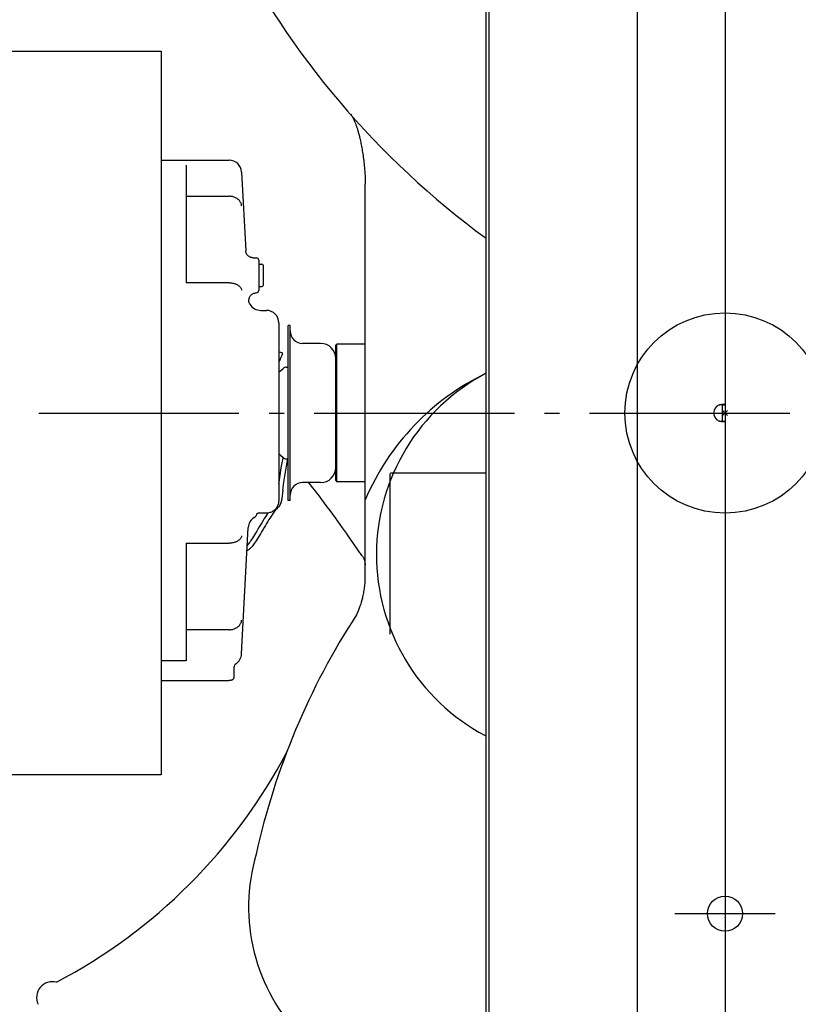
# Model space of a CAD drawing. Extents: x -680 to 1003, y -646 to 1132.
# Drawn here: x -282 to 29, y -236 to 157 of the extents above; entities that cross this region are included whole.
import ezdxf

# ---------------------------------------------------------------- set-up
doc = ezdxf.new("R2010")
doc.units = 0
doc.header["$LTSCALE"] = 20
doc.header["$PDMODE"] = 3
doc.header["$PDSIZE"] = -2
doc.linetypes.add('DASHDOT', pattern=[5.5, 4, -0.6, 0.3, -0.6])
for name, color, linetype in [('ARRANGE', 1, 'CONTINUOUS'), ('BASIS', 6, 'DASHDOT'), ('DETAIL', 5, 'CONTINUOUS'), ('FIX', 11, 'CONTINUOUS'), ('OUTLINE', 3, 'CONTINUOUS')]:
    doc.layers.add(name, color=color, linetype=linetype)

msp = doc.modelspace()

# ---------------------------------------------------------------- linework, layer by layer
at = {"layer": 'ARRANGE', "color": 1, "linetype": 'CONTINUOUS'}
msp.add_circle((0, 0), 40, dxfattribs=at)
msp.add_point((0, 0), dxfattribs=at)
at = {"layer": 'BASIS', "color": 6, "linetype": 'DASHDOT'}
for p, q in [((-494.13, 0), (65.5, 0)), ((0, -180), (0, -220)), ((-20, -200), (20, -200))]:
    msp.add_line(p, q, dxfattribs=at)
at = {"layer": 'DETAIL', "color": 5, "linetype": 'CONTINUOUS'}
for p, q in [((-35, -475), (-35, 475)), ((0, 472.6), (0, 3.23)), ((-95.4, -345.9), (-95.4, 345.9)), ((-94.2, -345.9), (-94.2, 345.9)), ((-291.7, 144.5), (-225.2, 144.5)), ((-225.2, 144.5), (-225.2, -144.5)), ((-149.51, 119.49), (-149.37, 119.26)), ((-149.37, 119.26), (-149.25, 119.04)), ((-149.25, 119.04), (-149.12, 118.83)), ((-149.12, 118.83), (-149, 118.61)), ((-149, 118.61), (-148.89, 118.4)), ((-148.89, 118.4), (-148.77, 118.18)), ((-148.77, 118.18), (-148.66, 117.97)), ((-148.66, 117.97), (-148.55, 117.76)), ((-148.55, 117.76), (-148.44, 117.54)), ((-148.44, 117.54), (-148.34, 117.33)), ((-148.34, 117.33), (-148.24, 117.11)), ((-148.24, 117.11), (-148.13, 116.88)), ((-148.13, 116.88), (-148.03, 116.65)), ((-148.03, 116.65), (-147.93, 116.42)), ((-147.93, 116.42), (-147.82, 116.18)), ((-147.82, 116.18), (-147.72, 115.93)), ((-147.72, 115.93), (-147.62, 115.69)), ((-147.62, 115.69), (-147.52, 115.43)), ((-147.52, 115.43), (-147.43, 115.18)), ((-147.43, 115.18), (-147.33, 114.92)), ((-147.33, 114.92), (-147.24, 114.65)), ((-147.24, 114.65), (-147.14, 114.38)), ((-147.14, 114.38), (-147.04, 114.09)), ((-147.04, 114.09), (-146.95, 113.79)), ((-146.95, 113.79), (-146.85, 113.49)), ((-146.85, 113.49), (-146.75, 113.17)), ((-146.75, 113.17), (-146.65, 112.85)), ((-146.65, 112.85), (-146.55, 112.51)), ((-146.55, 112.51), (-146.46, 112.17)), ((-146.46, 112.17), (-146.36, 111.81)), ((-146.36, 111.81), (-146.26, 111.44)), ((-146.26, 111.44), (-146.16, 111.05)), ((-146.16, 111.05), (-146.05, 110.64)), ((-146.05, 110.64), (-145.95, 110.22)), ((-145.95, 110.22), (-145.84, 109.76)), ((-145.84, 109.76), (-145.73, 109.29)), ((-145.73, 109.29), (-145.62, 108.78)), ((-145.62, 108.78), (-145.51, 108.26)), ((-145.51, 108.26), (-145.4, 107.72)), ((-145.4, 107.72), (-145.29, 107.16)), ((-145.29, 107.16), (-145.18, 106.59)), ((-145.18, 106.59), (-145.07, 106)), ((-145.07, 106), (-144.96, 105.4)), ((-144.96, 105.4), (-144.86, 104.79)), ((-144.86, 104.79), (-144.76, 104.16)), ((-144.76, 104.16), (-144.66, 103.53)), ((-144.66, 103.53), (-144.56, 102.88)), ((-144.56, 102.88), (-144.47, 102.21)), ((-225.2, 101), (-198.09, 101)), ((-215.2, 98.96), (-215.2, 52.02)), ((-144.47, 102.21), (-144.38, 101.54)), ((-144.38, 101.54), (-144.3, 100.85)), ((-144.3, 100.85), (-144.22, 100.16)), ((-144.22, 100.16), (-144.14, 99.45)), ((-144.14, 99.45), (-144.07, 98.72)), ((-144.07, 98.72), (-144, 97.99)), ((-193.1, 96.26), (-191.45, 64.84)), ((-144, 97.99), (-143.94, 97.24)), ((-143.94, 97.24), (-143.88, 96.47)), ((-143.88, 96.47), (-143.83, 95.69)), ((-143.83, 95.69), (-143.79, 94.88)), ((-143.79, 94.88), (-143.75, 94.04)), ((-143.75, 94.04), (-143.72, 93.17)), ((-143.72, 93.17), (-143.7, 92.26)), ((-143.7, 92.26), (-143.7, 91.46)), ((-143.7, -66.24), (-143.7, 91.46)), ((-215.2, 86.57), (-198.09, 86.57)), ((-197.75, 86.57), (-198.09, 86.57)), ((-197.41, 86.54), (-197.75, 86.57)), ((-197.07, 86.49), (-197.41, 86.54)), ((-196.73, 86.43), (-197.07, 86.49)), ((-196.41, 86.35), (-196.73, 86.43)), ((-196.09, 86.25), (-196.41, 86.35)), ((-195.78, 86.13), (-196.09, 86.25)), ((-195.48, 86), (-195.78, 86.13)), ((-195.19, 85.85), (-195.48, 86)), ((-194.91, 85.68), (-195.19, 85.85)), ((-194.66, 85.5), (-194.91, 85.68)), ((-194.41, 85.31), (-194.66, 85.5)), ((-194.19, 85.1), (-194.41, 85.31)), ((-193.98, 84.88), (-194.19, 85.1)), ((-193.79, 84.65), (-193.98, 84.88)), ((-193.63, 84.41), (-193.79, 84.65)), ((-193.48, 84.16), (-193.63, 84.41)), ((-193.36, 83.9), (-193.48, 84.16)), ((-193.26, 83.64), (-193.36, 83.9)), ((-193.18, 83.37), (-193.26, 83.64)), ((-193.13, 83.1), (-193.18, 83.37)), ((-193.1, 82.82), (-193.13, 83.1)), ((-191.43, 64.63), (-191.45, 64.84)), ((-191.39, 64.4), (-191.43, 64.63)), ((-191.34, 64.17), (-191.39, 64.4)), ((-191.26, 63.95), (-191.34, 64.17)), ((-191.17, 63.73), (-191.26, 63.95)), ((-191.07, 63.53), (-191.17, 63.73)), ((-190.94, 63.33), (-191.07, 63.53)), ((-190.8, 63.14), (-190.94, 63.33)), ((-190.65, 62.96), (-190.8, 63.14)), ((-190.48, 62.79), (-190.65, 62.96)), ((-190.31, 62.64), (-190.48, 62.79)), ((-190.12, 62.5), (-190.31, 62.64)), ((-189.91, 62.38), (-190.12, 62.5)), ((-189.71, 62.27), (-189.91, 62.38)), ((-189.49, 62.18), (-189.71, 62.27)), ((-189.26, 62.11), (-189.49, 62.18)), ((-189.04, 62.06), (-189.26, 62.11)), ((-188.8, 62.02), (-189.04, 62.06)), ((-188.57, 62), (-188.8, 62.02)), ((-188.45, 62), (-188.57, 62)), ((-188.45, 62), (-187.2, 62)), ((-186.2, 61), (-186.2, 49)), ((-186.2, 59.5), (-185, 59.5)), ((-184.5, 59), (-184.5, 51)), ((-198.09, 52.02), (-215.2, 52.02)), ((-198.09, 52.02), (-197.75, 52.01)), ((-197.75, 52.01), (-197.41, 51.99)), ((-197.41, 51.99), (-197.07, 51.95)), ((-197.07, 51.95), (-196.73, 51.9)), ((-196.73, 51.9), (-196.41, 51.83)), ((-196.41, 51.83), (-196.09, 51.75)), ((-196.09, 51.75), (-195.78, 51.65)), ((-195.78, 51.65), (-195.48, 51.55)), ((-195.48, 51.55), (-195.19, 51.43)), ((-195.19, 51.43), (-194.91, 51.3)), ((-194.91, 51.3), (-194.66, 51.15)), ((-194.66, 51.15), (-194.41, 51)), ((-194.41, 51), (-194.19, 50.84)), ((-194.19, 50.84), (-193.98, 50.66)), ((-193.98, 50.66), (-193.79, 50.48)), ((-193.79, 50.48), (-193.63, 50.29)), ((-193.63, 50.29), (-193.48, 50.1)), ((-193.48, 50.1), (-193.36, 49.9)), ((-193.36, 49.9), (-193.26, 49.69)), ((-193.26, 49.69), (-193.18, 49.48)), ((-193.18, 49.48), (-193.13, 49.27)), ((-193.13, 49.27), (-193.1, 49.06)), ((-189.37, 47.06), (-189.21, 47.22)), ((-189.21, 47.22), (-189.03, 47.37)), ((-189.03, 47.37), (-188.84, 47.51)), ((-188.84, 47.51), (-188.64, 47.63)), ((-188.64, 47.63), (-188.43, 47.73)), ((-188.43, 47.73), (-188.21, 47.82)), ((-188.21, 47.82), (-187.99, 47.89)), ((-187.99, 47.89), (-187.77, 47.94)), ((-187.77, 47.94), (-187.53, 47.98)), ((-187.53, 47.98), (-187.3, 48)), ((-187.3, 48), (-187.2, 48)), ((-186.2, 50.5), (-185, 50.5)), ((-190.19, 44.93), (-190.18, 45.16)), ((-190.17, 44.7), (-190.19, 44.93)), ((-190.18, 45.16), (-190.16, 45.4)), ((-190.14, 44.47), (-190.17, 44.7)), ((-190.16, 45.4), (-190.12, 45.63)), ((-190.09, 44.24), (-190.14, 44.47)), ((-190.12, 45.63), (-190.06, 45.85)), ((-190.02, 44.02), (-190.09, 44.24)), ((-190.06, 45.85), (-189.99, 46.07)), ((-189.94, 43.8), (-190.02, 44.02)), ((-189.99, 46.07), (-189.9, 46.29)), ((-189.84, 43.59), (-189.94, 43.8)), ((-189.9, 46.29), (-189.79, 46.49)), ((-189.79, 43.5), (-189.84, 43.59)), ((-189.79, 46.49), (-189.66, 46.69)), ((-189.66, 46.69), (-189.53, 46.88)), ((-189.53, 46.88), (-189.37, 47.06)), ((-185.46, 41), (-183.2, 41)), ((-178.2, 36), (-178.2, -35.22)), ((-174.5, -35), (-174.5, 35)), ((-173.7, 35), (-174.5, 35)), ((-173.7, -35), (-173.7, 35)), ((-161.5, 27.8), (-168.7, 27.8)), ((-161.08, 27.78), (-161.06, 27.81)), ((-178.2, 24.47), (-178.19, 24.47)), ((-178.19, 24.47), (-177.5, 24.31)), ((-177.5, 24.31), (-176.75, 24.06)), ((-176.8, 23.52), (-176.72, 23.82)), ((-176.71, 24), (-176.75, 24.06)), ((-176.72, 23.82), (-176.71, 24)), ((-155.5, 27), (-155, 27.5)), ((-155.5, -27), (-155.5, 27)), ((-155, -27.5), (-155, 27.5)), ((-143.7, 27.5), (-155, 27.5)), ((-178.1, 20.54), (-178.2, 20.35)), ((-177.73, 21.31), (-178.1, 20.54)), ((-177.73, 21.31), (-177.41, 22.01)), ((-177.41, 22.01), (-177.15, 22.61)), ((-177.15, 22.61), (-176.94, 23.12)), ((-176.94, 23.12), (-176.8, 23.52)), ((-177.49, 16.79), (-176.51, 17.77)), ((-175.24, 18.3), (-174.5, 18.3)), ((-2.4, 3.23), (-2.27, 3.27)), ((-2.27, 3.27), (-2.13, 3.3)), ((-2.13, 3.3), (-2, 3.34)), ((-2, 3.34), (-1.87, 3.36)), ((-1.87, 3.36), (-1.74, 3.39)), ((-1.74, 3.39), (-1.61, 3.41)), ((-1.61, 3.41), (-1.48, 3.43)), ((-1.48, 3.43), (-1.36, 3.45)), ((-1.36, 3.45), (-1.24, 3.47)), ((-1.33, 3.46), (-1.31, 3.45)), ((-1.31, 3.45), (-1.28, 3.43)), ((-1.28, 3.43), (-1.26, 3.4)), ((-1.26, 3.4), (-1.24, 3.38)), ((-1.24, 3.47), (-1.12, 3.48)), ((-1.24, 3.38), (-1.22, 3.34)), ((-1.22, 3.34), (-1.21, 3.31)), ((-1.21, 3.31), (-1.2, 3.27)), ((-1.2, 3.27), (-1.2, 3.23)), ((-1.2, 3.23), (-1.2, -3.23)), ((-1.2, 3.23), (0, 3.23)), ((-1.12, 3.48), (-1.01, 3.49)), ((-1.01, 3.49), (-0.9, 3.49)), ((-0.9, 3.49), (-0.8, 3.5)), ((-0.8, 3.5), (-0.7, 3.5)), ((-0.7, 3.5), (-0.61, 3.5)), ((-0.61, 3.5), (-0.52, 3.49)), ((-0.52, 3.49), (-0.44, 3.49)), ((-0.44, 3.49), (-0.37, 3.48)), ((-0.37, 3.48), (-0.3, 3.47)), ((-0.3, 3.47), (-0.24, 3.45)), ((-0.24, 3.45), (-0.18, 3.43)), ((-0.18, 3.43), (-0.13, 3.41)), ((-0.13, 3.41), (-0.09, 3.39)), ((-0.09, 3.39), (-0.06, 3.36)), ((-0.06, 3.36), (-0.03, 3.34)), ((-0.03, 3.34), (-0.02, 3.3)), ((-0.02, 3.3), (0, 3.27)), ((0, 3.27), (0, 3.23)), ((0, 3.23), (0, -3.23)), ((-2.27, -3.27), (-2.4, -3.23)), ((-2.13, -3.3), (-2.27, -3.27)), ((-2, -3.34), (-2.13, -3.3)), ((-1.87, -3.36), (-2, -3.34)), ((-1.74, -3.39), (-1.87, -3.36)), ((-1.61, -3.41), (-1.74, -3.39)), ((-1.48, -3.43), (-1.61, -3.41)), ((-1.36, -3.45), (-1.48, -3.43)), ((-1.24, -3.47), (-1.36, -3.45)), ((-1.31, -3.45), (-1.33, -3.46)), ((-1.28, -3.43), (-1.31, -3.45)), ((-1.26, -3.4), (-1.28, -3.43)), ((-1.24, -3.38), (-1.26, -3.4)), ((-1.22, -3.34), (-1.24, -3.38)), ((-1.12, -3.48), (-1.24, -3.47)), ((-1.21, -3.31), (-1.22, -3.34)), ((-1.2, -3.27), (-1.21, -3.31)), ((-1.2, -3.23), (-1.2, -3.27)), ((-1.2, -3.23), (0, -3.23)), ((-1.01, -3.49), (-1.12, -3.48)), ((-0.9, -3.49), (-1.01, -3.49)), ((-0.8, -3.5), (-0.9, -3.49)), ((-0.7, -3.5), (-0.8, -3.5)), ((-0.61, -3.5), (-0.7, -3.5)), ((-0.52, -3.49), (-0.61, -3.5)), ((-0.44, -3.49), (-0.52, -3.49)), ((-0.37, -3.48), (-0.44, -3.49)), ((-0.3, -3.47), (-0.37, -3.48)), ((-0.24, -3.45), (-0.3, -3.47)), ((-0.18, -3.43), (-0.24, -3.45)), ((-0.13, -3.41), (-0.18, -3.43)), ((-0.09, -3.39), (-0.13, -3.41)), ((-0.06, -3.36), (-0.09, -3.39)), ((-0.03, -3.34), (-0.06, -3.36)), ((-0.02, -3.3), (-0.03, -3.34)), ((0, -3.27), (-0.02, -3.3)), ((0, -3.23), (0, -472.6)), ((0, -3.23), (0, -3.27)), ((-177.49, -16.79), (-176.51, -17.77)), ((-176.89, -19.97), (-176.52, -18.02)), ((-176.52, -18.02), (-176.48, -17.8)), ((-175.24, -18.3), (-174.5, -18.3)), ((-175.19, -21.25), (-174.63, -18.3)), ((-177.56, -23.86), (-177.24, -21.92)), ((-177.24, -21.92), (-176.89, -19.97)), ((-175.73, -24.43), (-175.19, -21.25)), ((-174.93, -19.89), (-174.5, -20.17)), ((-178.14, -27.75), (-177.86, -25.81)), ((-177.86, -25.81), (-177.56, -23.86)), ((-176.21, -27.6), (-175.73, -24.43)), ((-155.5, -27), (-155, -27.5)), ((-143.7, -27.5), (-155, -27.5)), ((-133.7, -88.37), (-133.7, -24.22)), ((-95.4, -24), (-133.59, -24)), ((-178.2, -28.21), (-178.14, -27.75)), ((-176.63, -30.78), (-177.01, -34.14)), ((-176.63, -30.78), (-176.21, -27.6)), ((-161.5, -27.8), (-168.7, -27.8)), ((-166.21, -27.88), (-166.28, -27.8)), ((-165.49, -28.77), (-166.21, -27.88)), ((-164.72, -29.74), (-165.49, -28.77)), ((-163.88, -30.8), (-164.72, -29.74)), ((-162.99, -31.95), (-163.88, -30.8)), ((-178.23, -35.71), (-178.2, -35.4)), ((-178.2, -35.4), (-178.2, -35.22)), ((-177.22, -35.24), (-177.27, -35.42)), ((-177.17, -35.06), (-177.22, -35.24)), ((-177.13, -34.87), (-177.17, -35.06)), ((-177.09, -34.69), (-177.13, -34.87)), ((-177.06, -34.5), (-177.09, -34.69)), ((-177.03, -34.32), (-177.06, -34.5)), ((-177.01, -34.14), (-177.03, -34.32)), ((-173.7, -35), (-174.5, -35)), ((-162.03, -33.2), (-162.99, -31.95)), ((-161.02, -34.54), (-162.03, -33.2)), ((-159.96, -35.96), (-161.02, -34.54)), ((-181.05, -39.44), (-180.75, -39.29)), ((-180.75, -39.29), (-180.46, -39.13)), ((-180.46, -39.13), (-180.18, -38.95)), ((-180.18, -38.95), (-179.91, -38.75)), ((-179.81, -39.14), (-180.15, -39.58)), ((-179.91, -38.75), (-179.66, -38.53)), ((-179.49, -38.74), (-179.81, -39.14)), ((-179.66, -38.53), (-179.43, -38.3)), ((-179.18, -38.39), (-179.49, -38.74)), ((-179.43, -38.3), (-179.22, -38.05)), ((-179.22, -38.05), (-179.02, -37.79)), ((-178.89, -38.08), (-179.18, -38.39)), ((-179.02, -37.79), (-178.84, -37.52)), ((-178.61, -37.81), (-178.89, -38.08)), ((-178.84, -37.52), (-178.69, -37.24)), ((-178.69, -37.24), (-178.55, -36.95)), ((-178.35, -37.58), (-178.61, -37.81)), ((-178.55, -36.95), (-178.44, -36.65)), ((-178.44, -36.65), (-178.34, -36.34)), ((-178.28, -37.51), (-178.35, -37.58)), ((-178.34, -36.34), (-178.27, -36.03)), ((-178.2, -37.43), (-178.28, -37.51)), ((-178.27, -36.03), (-178.23, -35.71)), ((-178.13, -37.34), (-178.2, -37.43)), ((-178.05, -37.24), (-178.13, -37.34)), ((-177.98, -37.13), (-178.05, -37.24)), ((-177.91, -37.01), (-177.98, -37.13)), ((-177.83, -36.89), (-177.91, -37.01)), ((-177.76, -36.75), (-177.83, -36.89)), ((-177.69, -36.61), (-177.76, -36.75)), ((-177.62, -36.45), (-177.69, -36.61)), ((-177.56, -36.3), (-177.62, -36.45)), ((-177.49, -36.13), (-177.56, -36.3)), ((-177.43, -35.96), (-177.49, -36.13)), ((-177.37, -35.78), (-177.43, -35.96)), ((-177.32, -35.61), (-177.37, -35.78)), ((-177.27, -35.42), (-177.32, -35.61)), ((-158.86, -37.45), (-159.96, -35.96)), ((-157.75, -38.95), (-158.86, -37.45)), ((-156.68, -40.44), (-157.75, -38.95)), ((-187.04, -40.21), (-187.03, -40.2)), ((-187.04, -40.21), (-187.04, -40.21)), ((-187.03, -40.2), (-187.02, -40.19)), ((-187.02, -40.19), (-186.99, -40.17)), ((-186.99, -40.17), (-186.96, -40.15)), ((-186.96, -40.15), (-186.91, -40.12)), ((-186.91, -40.12), (-186.87, -40.1)), ((-186.91, -40.12), (-186.91, -40.12)), ((-186.87, -40.1), (-186.79, -40.06)), ((-186.79, -40.06), (-186.69, -40.03)), ((-186.69, -40.03), (-186.57, -39.99)), ((-186.57, -39.99), (-186.44, -39.96)), ((-186.44, -39.96), (-186.35, -39.95)), ((-186.35, -39.95), (-186.35, -39.95)), ((-186.34, -39.95), (-186.12, -39.92)), ((-186.12, -39.92), (-185.86, -39.9)), ((-185.86, -39.9), (-185.59, -39.89)), ((-185.59, -39.89), (-185.46, -39.89)), ((-185.46, -39.89), (-183.2, -39.89)), ((-184.53, -43), (-185.04, -43.83)), ((-184.04, -42.2), (-184.53, -43)), ((-183.57, -41.45), (-184.04, -42.2)), ((-183.13, -40.77), (-183.57, -41.45)), ((-183.2, -39.89), (-183.01, -39.88)), ((-182.72, -40.16), (-183.13, -40.77)), ((-183.01, -39.88), (-182.67, -39.86)), ((-182.49, -39.84), (-182.72, -40.16)), ((-182.67, -39.86), (-182.34, -39.82)), ((-182.16, -42.56), (-182.62, -43.31)), ((-182.34, -39.82), (-182.01, -39.75)), ((-181.71, -41.86), (-182.16, -42.56)), ((-182.01, -39.75), (-181.68, -39.67)), ((-181.29, -41.21), (-181.71, -41.86)), ((-181.68, -39.67), (-181.36, -39.56)), ((-181.36, -39.56), (-181.05, -39.44)), ((-180.89, -40.62), (-181.29, -41.21)), ((-180.52, -40.08), (-180.89, -40.62)), ((-180.15, -39.58), (-180.52, -40.08)), ((-155.64, -41.87), (-156.68, -40.44)), ((-154.65, -43.25), (-155.64, -41.87)), ((-153.71, -44.57), (-154.65, -43.25)), ((-193.1, -96.26), (-190.45, -45.74)), ((-187.01, -47.18), (-187.47, -47.95)), ((-186.54, -46.37), (-187.01, -47.18)), ((-186.04, -45.54), (-186.54, -46.37)), ((-185.54, -44.69), (-186.04, -45.54)), ((-185.04, -43.83), (-185.54, -44.69)), ((-184.58, -46.62), (-185.07, -47.45)), ((-184.08, -45.77), (-184.58, -46.62)), ((-183.59, -44.93), (-184.08, -45.77)), ((-183.1, -44.1), (-183.59, -44.93)), ((-182.62, -43.31), (-183.1, -44.1)), ((-152.83, -45.81), (-153.71, -44.57)), ((-152.01, -46.98), (-152.83, -45.81)), ((-151.24, -48.07), (-152.01, -46.98)), ((-194.41, -51), (-194.66, -51.15)), ((-194.19, -50.84), (-194.41, -51)), ((-193.98, -50.66), (-194.19, -50.84)), ((-193.79, -50.48), (-193.98, -50.66)), ((-193.63, -50.29), (-193.79, -50.48)), ((-193.48, -50.1), (-193.63, -50.29)), ((-193.36, -49.9), (-193.48, -50.1)), ((-193.26, -49.69), (-193.36, -49.9)), ((-193.18, -49.48), (-193.26, -49.69)), ((-193.13, -49.27), (-193.18, -49.48)), ((-193.1, -49.06), (-193.13, -49.27)), ((-189.39, -50.99), (-189.7, -51.45)), ((-189.06, -50.49), (-189.39, -50.99)), ((-188.7, -49.94), (-189.06, -50.49)), ((-188.32, -49.33), (-188.7, -49.94)), ((-187.91, -48.67), (-188.32, -49.33)), ((-187.47, -47.95), (-187.91, -48.67)), ((-187.28, -51.03), (-187.65, -51.59)), ((-186.88, -50.42), (-187.28, -51.03)), ((-186.46, -49.75), (-186.88, -50.42)), ((-186.01, -49.02), (-186.46, -49.75)), ((-185.55, -48.26), (-186.01, -49.02)), ((-185.07, -47.45), (-185.55, -48.26)), ((-150.51, -49.11), (-151.24, -48.07)), ((-149.83, -50.07), (-150.51, -49.11)), ((-148.12, -52.52), (-149.83, -50.07)), ((-215.2, -52.02), (-198.09, -52.02)), ((-215.2, -52.02), (-215.2, -98.96)), ((-197.75, -52.01), (-198.09, -52.02)), ((-197.41, -51.99), (-197.75, -52.01)), ((-197.07, -51.95), (-197.41, -51.99)), ((-196.73, -51.9), (-197.07, -51.95)), ((-196.41, -51.83), (-196.73, -51.9)), ((-196.09, -51.75), (-196.41, -51.83)), ((-195.78, -51.65), (-196.09, -51.75)), ((-195.48, -51.55), (-195.78, -51.65)), ((-195.19, -51.43), (-195.48, -51.55)), ((-194.91, -51.3), (-195.19, -51.43)), ((-194.66, -51.15), (-194.91, -51.3)), ((-190.91, -54.97), (-190.93, -54.97)), ((-190.71, -54.88), (-190.91, -54.97)), ((-190.8, -52.89), (-190.82, -52.92)), ((-190.55, -52.58), (-190.8, -52.89)), ((-190.51, -54.77), (-190.71, -54.88)), ((-190.28, -52.24), (-190.55, -52.58)), ((-190.31, -54.64), (-190.51, -54.77)), ((-190.1, -54.48), (-190.31, -54.64)), ((-190, -51.86), (-190.28, -52.24)), ((-189.89, -54.3), (-190.1, -54.48)), ((-189.7, -51.45), (-190, -51.86)), ((-189.67, -54.09), (-189.89, -54.3)), ((-189.43, -53.86), (-189.67, -54.09)), ((-189.18, -53.59), (-189.43, -53.86)), ((-188.92, -53.28), (-189.18, -53.59)), ((-188.63, -52.93), (-188.92, -53.28)), ((-188.33, -52.53), (-188.63, -52.93)), ((-188, -52.09), (-188.33, -52.53)), ((-187.65, -51.59), (-188, -52.09)), ((-147.2, -53.84), (-148.12, -52.52)), ((-145.8, -55.84), (-147.2, -53.84)), ((-145.52, -56.23), (-145.8, -55.84)), ((-145.05, -56.91), (-145.52, -56.23)), ((-144.84, -57.21), (-145.05, -56.91)), ((-144.84, -57.21), (-144.69, -57.42)), ((-144.69, -57.42), (-144.56, -57.64)), ((-144.56, -57.64), (-144.44, -57.87)), ((-144.44, -57.87), (-144.32, -58.11)), ((-144.32, -58.11), (-144.22, -58.34)), ((-144.22, -58.34), (-144.13, -58.59)), ((-144.13, -58.59), (-144.05, -58.84)), ((-144.05, -58.84), (-143.97, -59.1)), ((-143.97, -59.1), (-143.91, -59.36)), ((-143.91, -59.36), (-143.85, -59.63)), ((-143.85, -59.63), (-143.8, -59.91)), ((-143.8, -59.91), (-143.76, -60.2)), ((-143.76, -60.2), (-143.72, -60.5)), ((-143.72, -60.5), (-143.7, -60.81)), ((-143.7, -60.81), (-143.7, -60.81)), ((-143.72, -67.01), (-143.7, -66.55)), ((-143.68, -64.96), (-143.7, -64.42)), ((-143.7, -66.55), (-143.68, -66.02)), ((-143.68, -65.49), (-143.68, -64.96)), ((-143.68, -66.02), (-143.68, -65.49)), ((-144.21, -71.32), (-144.12, -70.78)), ((-144.12, -70.78), (-144.03, -70.24)), ((-144.03, -70.24), (-143.96, -69.71)), ((-143.96, -69.71), (-143.89, -69.18)), ((-143.89, -69.18), (-143.84, -68.65)), ((-143.84, -68.65), (-143.79, -68.13)), ((-143.79, -68.13), (-143.75, -67.6)), ((-143.75, -67.6), (-143.72, -67.08)), ((-143.72, -67.08), (-143.72, -67.01)), ((-144.84, -74.09), (-145.05, -74.82)), ((-144.84, -74.09), (-144.69, -73.52)), ((-144.69, -73.52), (-144.55, -72.96)), ((-144.55, -72.96), (-144.43, -72.41)), ((-144.43, -72.41), (-144.31, -71.86)), ((-144.31, -71.86), (-144.21, -71.32)), ((-146.1, -77.95), (-146.44, -78.83)), ((-145.8, -77.12), (-146.1, -77.95)), ((-145.52, -76.34), (-145.8, -77.12)), ((-145.28, -75.57), (-145.52, -76.34)), ((-145.05, -74.82), (-145.28, -75.57)), ((-146.81, -79.72), (-147.2, -80.64)), ((-146.44, -78.83), (-146.81, -79.72)), ((-197.75, -86.57), (-197.41, -86.54)), ((-197.41, -86.54), (-197.07, -86.49)), ((-197.07, -86.49), (-196.73, -86.43)), ((-196.73, -86.43), (-196.41, -86.35)), ((-196.41, -86.35), (-196.09, -86.25)), ((-196.09, -86.25), (-195.78, -86.13)), ((-195.78, -86.13), (-195.48, -86)), ((-195.48, -86), (-195.19, -85.85)), ((-195.19, -85.85), (-194.91, -85.68)), ((-194.91, -85.68), (-194.66, -85.5)), ((-194.66, -85.5), (-194.41, -85.31)), ((-194.41, -85.31), (-194.19, -85.1)), ((-194.19, -85.1), (-193.98, -84.88)), ((-193.98, -84.88), (-193.79, -84.65)), ((-193.79, -84.65), (-193.63, -84.41)), ((-193.63, -84.41), (-193.48, -84.16)), ((-193.48, -84.16), (-193.36, -83.9)), ((-193.36, -83.9), (-193.26, -83.64)), ((-193.26, -83.64), (-193.18, -83.37)), ((-193.18, -83.37), (-193.13, -83.1)), ((-193.13, -83.1), (-193.1, -82.82)), ((-198.09, -86.57), (-215.2, -86.57)), ((-198.09, -86.57), (-197.75, -86.57)), ((-215.2, -98.96), (-225.2, -98.96)), ((-196.2, -101.42), (-196.2, -105.65)), ((-196.34, -106.18), (-196.4, -106.28)), ((-196.29, -106.08), (-196.34, -106.18)), ((-196.25, -105.97), (-196.29, -106.08)), ((-196.22, -105.86), (-196.25, -105.97)), ((-196.21, -105.76), (-196.22, -105.86)), ((-196.2, -105.65), (-196.21, -105.76)), ((-225.2, -106.91), (-198.2, -106.91)), ((-198.06, -106.91), (-198.2, -106.91)), ((-197.92, -106.9), (-198.06, -106.91)), ((-197.78, -106.89), (-197.92, -106.9)), ((-197.64, -106.88), (-197.78, -106.89)), ((-197.49, -106.85), (-197.64, -106.88)), ((-197.35, -106.83), (-197.49, -106.85)), ((-197.22, -106.8), (-197.35, -106.83)), ((-197.1, -106.76), (-197.22, -106.8)), ((-197, -106.72), (-197.1, -106.76)), ((-196.9, -106.68), (-197, -106.72)), ((-196.81, -106.63), (-196.9, -106.68)), ((-196.72, -106.58), (-196.81, -106.63)), ((-196.63, -106.52), (-196.72, -106.58)), ((-196.55, -106.45), (-196.63, -106.52)), ((-196.47, -106.37), (-196.55, -106.45)), ((-196.4, -106.28), (-196.47, -106.37)), ((-225.2, -144.5), (-291.7, -144.5))]:
    msp.add_line(p, q, dxfattribs=at)
for centre, radius, start, end in [((106.4, 345.11), 341.35, 180.2003, 233.7596), ((-198.09, 96), 5, 3, 90), ((-187.2, 61), 1, 0, 90), ((-185, 59), 0.5, 0, 90), ((-187.2, 49), 1, 270.1829, 0), ((-185, 51), 0.5, 270, 0), ((-185.46, 46), 5, 210, 270), ((-183.2, 36), 5, 0, 90), ((-168.7, 32.8), 5, 180, 270), ((-161.5, 21.8), 6, 0, 90), ((-178.2, 17.5), 1, 270, 315), ((-175.24, 16.5), 1.8, 90, 135), ((-52.32, -73.67), 99.37, 115.6907, 156.8633), ((-57.38, -56.61), 81.85, 117.6772, 241.9838), ((-1.05, 0), 3.5, 112.6881, 247.3119), ((-178.2, -17.5), 1, 45, 90), ((-175.24, -16.5), 1.8, 225, 270), ((-161.5, -21.8), 6, 270, 0), ((-168.7, -32.8), 5, 90, 180), ((-185.46, -46), 5, 122.0462, 177), ((-189.7, -39.22), 3, 302.0462, 343.2777), ((97.09, -239.23), 291.26, 147.0091, 167.4997), ((-198.09, -96), 5, 303.7529, 357), ((-194.2, -101.82), 2, 123.7529, 175.3127), ((-368.58, -33.79), 218.61, 297.6784, 332.3538), ((-115.75, -197.24), 74.54, 163.5984, 285.8461), ((-268.58, -233.55), 6.36, 75.9779, 204.9069)]:
    msp.add_arc(centre, radius, start, end, dxfattribs=at)
at = {"layer": 'FIX', "color": 11, "linetype": 'CONTINUOUS'}
msp.add_circle((0, -200), 7, dxfattribs=at)
at = {"layer": 'OUTLINE', "color": 3, "linetype": 'CONTINUOUS'}
for p, q in [((0, 472.6), (0, 3.23)), ((0, 3.23), (0, -3.23)), ((0, -3.23), (0, -472.6))]:
    msp.add_line(p, q, dxfattribs=at)

doc.saveas('drawing.dxf')
